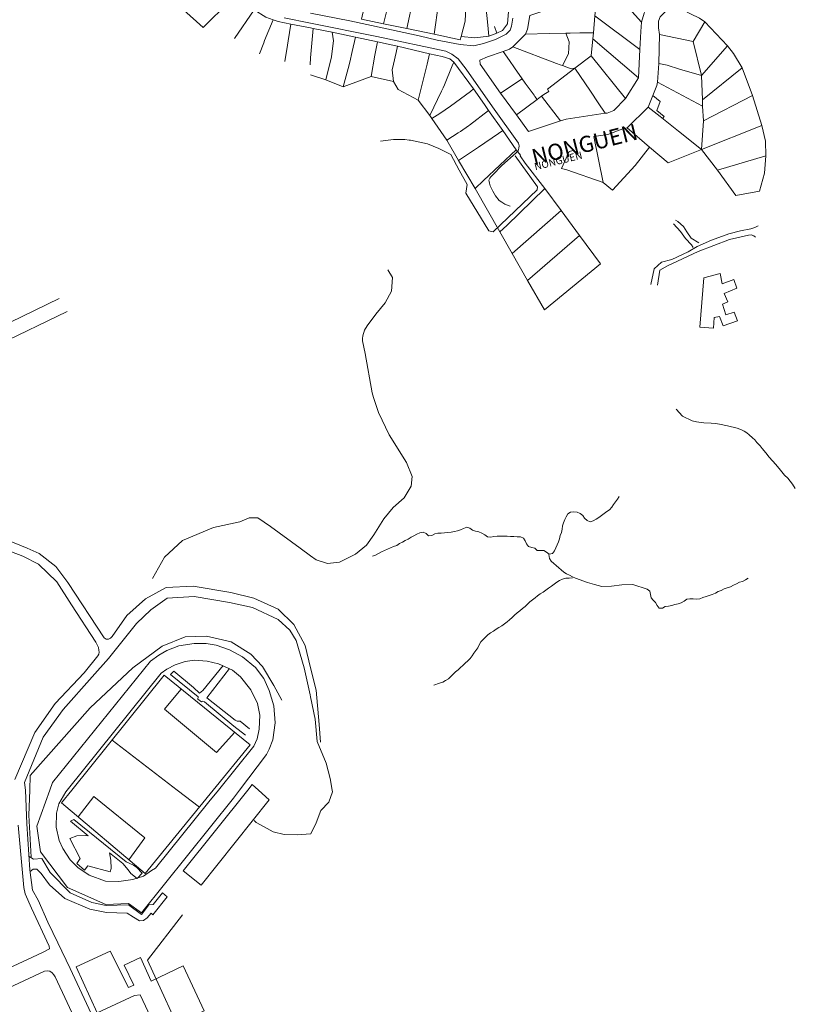
# Model space of a CAD drawing. Units: metres. Extents: x 658751 to 675909, y 5917978 to 5932239.
# Drawn here: x 675421 to 675897, y 5922069 to 5922673 of the extents above; entities that cross this region are included whole.
import ezdxf

# ---------------------------------------------------------------- set-up
doc = ezdxf.new("R2010")
doc.units = ezdxf.units.M
doc.header["$LTSCALE"] = 0.508
doc.layers.get('0').update_dxf_attribs({"lineweight": 9})
for name, color, linetype, lineweight in [('Construccion_10m', 8, 'Continuous', 9), ('Deslindes_10m', 9, 'Continuous', 9), ('toponimia_10m', 7, 'Continuous', 9), ('trama_10m', 7, 'Continuous', 9)]:
    doc.layers.add(name, color=color, linetype=linetype, lineweight=lineweight)
doc.styles.add('Txt', font='txt_____.ttf')

msp = doc.modelspace()

# ---------------------------------------------------------------- linework, layer by layer
at = {"color": 6, "linetype": 'Continuous', "lineweight": 9}
for points in [[(675861.83, 5922487.87), (675853.13, 5922484.82), (675850.9, 5922490.62), (675847.53, 5922489.93), (675847.21, 5922483.44), (675838.88, 5922484.09), (675841.18, 5922514.25), (675851.38, 5922516.97), (675852.44, 5922510.67), (675859.7, 5922513.35), (675861.43, 5922508), (675853.67, 5922504.78), (675855.98, 5922499.65), (675852.66, 5922498.16), (675854.8, 5922491.69), (675859.89, 5922493.25)], [(675534.62, 5922064.64), (675514.55, 5922055.14), (675521.73, 5922041.54), (675509.95, 5922036.92), (675505.25, 5922046.54), (675501.43, 5922045.02), (675512.02, 5922023.18), (675493.67, 5922014.49), (675480.14, 5922041.43), (675501.49, 5922051.38), (675503.33, 5922057.47), (675495.46, 5922074.38), (675491.98, 5922074.06), (675468.95, 5922063.49), (675456.14, 5922091.59), (675477.04, 5922101.25), (675488.18, 5922079.03), (675491.48, 5922080.34), (675485.63, 5922092.73), (675495.67, 5922097.25), (675502.05, 5922082.8), (675521.83, 5922092.17)]]:
    msp.add_lwpolyline(points, close=True, dxfattribs=at)
at = {"layer": 'Construccion_10m'}
for points in [[(675861.83, 5922487.87), (675853.13, 5922484.82), (675850.9, 5922490.62), (675847.53, 5922489.93), (675847.21, 5922483.44), (675838.88, 5922484.09), (675841.18, 5922514.25), (675851.38, 5922516.97), (675852.44, 5922510.67), (675859.7, 5922513.35), (675861.43, 5922508), (675853.67, 5922504.78), (675855.98, 5922499.65), (675852.66, 5922498.16), (675854.8, 5922491.69), (675859.89, 5922493.25)], [(675534.62, 5922064.64), (675514.55, 5922055.14), (675521.73, 5922041.54), (675509.95, 5922036.92), (675505.25, 5922046.54), (675501.43, 5922045.02), (675512.02, 5922023.18), (675493.67, 5922014.49), (675480.14, 5922041.43), (675501.49, 5922051.38), (675503.33, 5922057.47), (675495.46, 5922074.38), (675491.98, 5922074.06), (675468.95, 5922063.49), (675456.14, 5922091.59), (675477.04, 5922101.25), (675488.18, 5922079.03), (675491.48, 5922080.34), (675485.63, 5922092.73), (675495.67, 5922097.25), (675502.05, 5922082.8), (675521.83, 5922092.17)]]:
    msp.add_lwpolyline(points, close=True, dxfattribs=at)
at = {"layer": 'Deslindes_10m'}
for p, q in [((675714.28, 5922664.46), (675712.74, 5922668.44)), ((675600, 5922649.21), (675599.65, 5922645.1))]:
    msp.add_line(p, q, dxfattribs=at)
for points in [[(675803.08, 5922671.19), (675789.36, 5922686.46), (675782.94, 5922693.61), (675776.9, 5922700.33), (675777.3, 5922706.08), (675778.88, 5922720.95), (675780.74, 5922722.01), (675796.63, 5922708.72), (675798.32, 5922707.27), (675815.6, 5922688.42), (675810.16, 5922684.79), (675806.83, 5922681.2), (675804.73, 5922676.64), (675803.08, 5922671.19), (675776.9, 5922700.33), (675777.3, 5922706.08), (675778.88, 5922720.95)], [(675801.95, 5922654.48), (675774.47, 5922674.99), (675775.75, 5922687.8), (675776.9, 5922700.33), (675782.94, 5922693.61), (675789.36, 5922686.46), (675803.08, 5922671.19), (675802.63, 5922665.49), (675801.95, 5922654.48)], [(675546.35, 5922697.14), (675544.34, 5922695.53), (675538.14, 5922690.55), (675536.67, 5922689.36), (675533.7, 5922686.98), (675529.64, 5922683.72), (675528.98, 5922684.65), (675525.76, 5922681.99), (675521.96, 5922678.83), (675534.06, 5922667.97), (675539.87, 5922673.61), (675544.49, 5922678.1), (675554.56, 5922687.88), (675551.85, 5922690.67), (675546.35, 5922697.14)], [(675534.06, 5922667.97), (675539.87, 5922673.61), (675544.49, 5922678.1), (675554.56, 5922687.88), (675565.27, 5922678.8), (675553.31, 5922661.1)], [(675635.79, 5922693.58), (675635.63, 5922692.86), (675635.06, 5922690.31), (675631.19, 5922672.96), (675644.78, 5922670.24), (675649.49, 5922689.23), (675649.9, 5922691.22), (675635.79, 5922693.58)], [(675662.91, 5922685.59), (675658.96, 5922667.33), (675644.78, 5922670.24), (675649.49, 5922689.23), (675660.22, 5922686.32), (675662.91, 5922685.59)], [(675719.68, 5922689.33), (675714.99, 5922688.32), (675707.14, 5922686.34), (675707.38, 5922683.72), (675707.78, 5922679.14), (675708.47, 5922671.48), (675708.86, 5922667.02), (675709.25, 5922662.68), (675714.28, 5922664.46), (675717.66, 5922666.07), (675720.86, 5922670.24), (675721.44, 5922677.82), (675719.68, 5922689.33)], [(675731.88, 5922663.83), (675746.36, 5922664.13), (675756.67, 5922664.36), (675759.23, 5922664.41), (675765.25, 5922664.54), (675773.59, 5922664.72), (675774.47, 5922674.99), (675775.75, 5922687.8), (675772.25, 5922687.89), (675767.99, 5922686.46), (675734.56, 5922675.22), (675733.02, 5922666.79), (675731.88, 5922663.83)], [(675662.91, 5922685.59), (675658.96, 5922667.33), (675675.85, 5922663.88), (675678.38, 5922682.64), (675676.38, 5922681.94), (675666.19, 5922684.68), (675662.91, 5922685.59)], [(675695.23, 5922680.48), (675687, 5922681.93), (675684.67, 5922681.24), (675684.94, 5922680.44), (675683.85, 5922680.37), (675683.07, 5922682.61), (675680.52, 5922683.49), (675678.38, 5922682.64), (675675.85, 5922663.88), (675691.71, 5922660.33), (675692.32, 5922662.3), (675694.82, 5922671.74), (675695.23, 5922680.48)], [(675707.14, 5922686.34), (675698.14, 5922684.61), (675695.07, 5922683.94), (675695.23, 5922680.48), (675694.82, 5922671.74), (675692.32, 5922662.3), (675700.84, 5922661.65), (675709.25, 5922662.68), (675708.86, 5922667.02), (675708.47, 5922671.48), (675707.78, 5922679.14), (675707.38, 5922683.72), (675707.14, 5922686.34)], [(675553.31, 5922661.1), (675565.27, 5922678.8), (675572.57, 5922674.28), (675576.91, 5922672.54), (675571.78, 5922659.85), (675571.21, 5922658.45), (675568.58, 5922651.67)], [(675814.06, 5922663.62), (675813.55, 5922667.73), (675813.53, 5922671.78), (675814.53, 5922674.45), (675817.56, 5922677.49), (675822.38, 5922679.38), (675828.38, 5922678.68), (675833.13, 5922676.33), (675838.58, 5922673.55), (675841.91, 5922671.37), (675834.79, 5922659.39), (675814.06, 5922663.62)], [(675568.58, 5922651.67), (675571.21, 5922658.45), (675571.78, 5922659.85), (675576.91, 5922672.54), (675580.14, 5922671.55), (675587.8, 5922669.96), (675586.18, 5922659.76), (675585.74, 5922656.99), (675584.14, 5922646.98)], [(675584.14, 5922646.98), (675585.74, 5922656.99), (675586.18, 5922659.76), (675587.8, 5922669.96), (675600, 5922667.71)], [(675801.1, 5922637), (675773.24, 5922661.02), (675773.59, 5922664.72), (675774.47, 5922674.99), (675801.95, 5922654.48), (675801.1, 5922637)], [(675834.79, 5922659.39), (675841.91, 5922671.37), (675855.75, 5922656.75), (675839.87, 5922638.38), (675834.79, 5922659.39)], [(675600, 5922649.21), (675601.54, 5922667.22), (675613.27, 5922664.97), (675613.94, 5922659.65), (675613.04, 5922651.76), (675612.89, 5922649.93), (675609.39, 5922635.79), (675599.94, 5922638.88)], [(675600, 5922667.71), (675601.54, 5922667.22), (675600, 5922649.21)], [(675612.89, 5922649.93), (675613.04, 5922651.76), (675613.94, 5922659.65), (675613.27, 5922664.97), (675627.43, 5922661.92), (675625.5, 5922653.21), (675623.96, 5922646.66), (675623.07, 5922642.81), (675620.04, 5922631.5), (675609.39, 5922635.79), (675612.89, 5922649.93)], [(675724.12, 5922656.01), (675750.79, 5922645.88), (675753.2, 5922644.98), (675754.45, 5922644.52), (675759.81, 5922642.5), (675762.19, 5922643.04), (675772.14, 5922650.47), (675773.24, 5922661.02), (675773.59, 5922664.72), (675765.25, 5922664.54), (675759.23, 5922664.41), (675756.67, 5922664.36), (675746.36, 5922664.13), (675731.88, 5922663.83), (675724.12, 5922656.01)], [(675756.67, 5922664.36), (675758.69, 5922659.07), (675758.26, 5922651.78), (675754.45, 5922644.52)], [(675834.79, 5922659.39), (675814.06, 5922663.62), (675813.69, 5922645.76), (675818.79, 5922644.71), (675826.28, 5922642.39), (675839.87, 5922638.38), (675834.79, 5922659.39)], [(675620.04, 5922631.5), (675623.07, 5922642.81), (675623.96, 5922646.66), (675625.5, 5922653.23), (675627.43, 5922661.92), (675641.09, 5922659.05), (675639.34, 5922651.03), (675637.17, 5922637.75), (675620.04, 5922631.5)], [(675637.17, 5922637.75), (675639.34, 5922651.03), (675641.09, 5922659.05), (675647.63, 5922657.67), (675653.31, 5922656.47), (675652.48, 5922652.62), (675650.82, 5922645.32), (675650.07, 5922641.98), (675650.9, 5922634.76), (675637.17, 5922637.75)], [(675793.24, 5922624.35), (675772.14, 5922650.47), (675773.24, 5922661.02), (675801.1, 5922637), (675793.24, 5922624.35)], [(675653.31, 5922656.47), (675652.48, 5922652.62), (675650.82, 5922645.32), (675650.07, 5922641.98), (675650.9, 5922634.76), (675653.65, 5922629.94), (675666.05, 5922623.39), (675670.46, 5922641.3), (675671.4, 5922645.38), (675672.9, 5922651.85), (675653.31, 5922656.47)], [(675666.05, 5922623.39), (675670.46, 5922641.3), (675671.4, 5922645.38), (675672.9, 5922651.85), (675680.77, 5922650.2), (675685.35, 5922648.69), (675687.89, 5922646.63), (675686.74, 5922644.3), (675682.21, 5922632.73), (675681.32, 5922630.87), (675680.32, 5922628.79), (675673.14, 5922613.88), (675666.05, 5922623.39)], [(675716.44, 5922627.71), (675729.79, 5922636.44), (675725.1, 5922643.23), (675722.02, 5922647.69), (675718.16, 5922653.27), (675708.6, 5922649.85), (675703.74, 5922647.95), (675704.1, 5922645.48), (675716.44, 5922627.71)], [(675718.16, 5922653.27), (675721.98, 5922654.63), (675724.12, 5922656.01), (675750.79, 5922645.88), (675753.2, 5922644.98), (675754.45, 5922644.52), (675759.81, 5922642.5), (675762.19, 5922643.04), (675745.25, 5922630.01), (675746.1, 5922628.57), (675743.14, 5922626.85), (675741.56, 5922625.68), (675741.02, 5922625.27), (675739.02, 5922623.78), (675737.64, 5922625.67), (675737.07, 5922626.46), (675731.69, 5922633.83), (675729.79, 5922636.44), (675725.1, 5922643.23), (675722.02, 5922647.69), (675718.16, 5922653.27)], [(675839.87, 5922638.38), (675855.75, 5922656.75), (675859.52, 5922651.98), (675864.72, 5922643.19), (675840.39, 5922623.52), (675839.87, 5922638.38)], [(675673.14, 5922613.88), (675680.32, 5922628.79), (675681.32, 5922630.87), (675682.21, 5922632.73), (675686.74, 5922644.3), (675687.89, 5922646.63), (675699.94, 5922630.23), (675698, 5922628.63), (675685.78, 5922619.7), (675679.22, 5922615.07), (675674.43, 5922612.06), (675673.14, 5922613.88)], [(675772.14, 5922650.47), (675793.24, 5922624.35), (675786.06, 5922616.93), (675781.85, 5922615.42), (675780.75, 5922615.25), (675776.39, 5922621.78), (675771.64, 5922628.9), (675762.19, 5922643.04), (675772.14, 5922650.47)], [(675812.81, 5922634.46), (675813.69, 5922645.76), (675818.79, 5922644.71), (675826.28, 5922642.39), (675839.87, 5922638.38), (675840.39, 5922623.52), (675840.52, 5922619.55), (675812.81, 5922634.46)], [(675762.19, 5922643.04), (675771.64, 5922628.9), (675776.39, 5922621.78), (675780.75, 5922615.25), (675756.87, 5922611.72), (675753.41, 5922610.59), (675741.56, 5922625.68), (675743.14, 5922626.85), (675746.1, 5922628.57), (675745.25, 5922630.01), (675762.19, 5922643.04)], [(675840.39, 5922623.52), (675864.72, 5922643.19), (675871.11, 5922626.27), (675840.99, 5922610.55), (675840.52, 5922619.55), (675840.39, 5922623.52)], [(675726.3, 5922614.27), (675739.02, 5922623.78), (675737.64, 5922625.67), (675737.07, 5922626.46), (675731.69, 5922633.83), (675729.79, 5922636.44), (675716.44, 5922627.71), (675726.3, 5922614.27)], [(675807.03, 5922618.98), (675810.05, 5922626.25), (675812.51, 5922632.29), (675812.81, 5922634.46), (675840.52, 5922619.55), (675840.99, 5922610.55), (675839.79, 5922593.13), (675825.68, 5922604.37), (675814.49, 5922613.22), (675807.03, 5922618.98)], [(675679.22, 5922615.07), (675685.78, 5922619.7), (675698, 5922628.63), (675699.94, 5922630.23), (675706.67, 5922620.57), (675709.17, 5922617), (675697.47, 5922607.96), (675696.93, 5922607.59), (675696.93, 5922607.58), (675691.98, 5922604.17), (675690.57, 5922603.2), (675683.5, 5922598.73), (675674.43, 5922612.06), (675679.22, 5922615.07)], [(675815.98, 5922611.99), (675817.01, 5922613.32), (675812.35, 5922616.92), (675814.56, 5922622.43), (675810.05, 5922626.25), (675812.51, 5922632.29)], [(675741.56, 5922625.68), (675753.41, 5922610.59), (675733.71, 5922604.17), (675726.3, 5922614.27), (675739.02, 5922623.78), (675741.02, 5922625.27), (675741.56, 5922625.68)], [(675840.99, 5922610.55), (675871.11, 5922626.27), (675876.92, 5922607.71), (675839.79, 5922593.13), (675840.99, 5922610.55)], [(675690.57, 5922603.2), (675691.98, 5922604.17), (675696.93, 5922607.58), (675697.47, 5922607.96), (675709.17, 5922617), (675717.99, 5922604.63), (675715.31, 5922602.82), (675702.9, 5922594.44), (675696.22, 5922589.93), (675690.69, 5922586.22), (675683.5, 5922598.73), (675690.57, 5922603.2)], [(675819.42, 5922584.98), (675807.83, 5922594.51), (675794.32, 5922606.3), (675807.03, 5922618.98), (675814.49, 5922613.22), (675825.68, 5922604.37), (675839.79, 5922593.13), (675819.42, 5922584.98)], [(675696.22, 5922589.93), (675702.9, 5922594.44), (675715.31, 5922602.82), (675717.99, 5922604.63), (675726.2, 5922592.92), (675705.98, 5922573.97), (675700.98, 5922569.09), (675690.69, 5922586.22), (675696.22, 5922589.93)], [(675763.93, 5922591.22), (675761, 5922592.45), (675758.7, 5922591.75), (675754.03, 5922581.43), (675757.26, 5922580.64), (675779.47, 5922572.86), (675773.67, 5922600.98), (675782.26, 5922602.23), (675791.62, 5922605.68), (675794.32, 5922606.3), (675807.83, 5922594.51), (675799.19, 5922583.33), (675785.18, 5922568.12), (675779.47, 5922572.86)], [(675839.79, 5922593.13), (675876.92, 5922607.71), (675879.06, 5922598.13), (675879.34, 5922589.23), (675849.72, 5922580.45), (675839.79, 5922593.13)], [(675705.98, 5922573.97), (675726.2, 5922592.92), (675728.73, 5922589.54), (675728.57, 5922589.13), (675731.72, 5922584.63), (675743.8, 5922569.05), (675720.3, 5922546.41), (675716.16, 5922542.45), (675700.98, 5922569.09), (675705.98, 5922573.97)], [(675849.72, 5922580.45), (675879.34, 5922589.23), (675878.4, 5922578.51), (675875.52, 5922567.47), (675860.8, 5922564.91), (675849.72, 5922580.45)], [(675716.16, 5922542.45), (675720.3, 5922546.41), (675743.8, 5922569.05), (675753.7, 5922555.62), (675723.75, 5922529.2), (675716.16, 5922542.45)], [(675723.75, 5922529.2), (675753.7, 5922555.62), (675764.97, 5922540.32), (675733.16, 5922512.72), (675723.75, 5922529.2)], [(675733.16, 5922512.72), (675764.97, 5922540.32), (675777.8, 5922522.91), (675743.46, 5922494.69), (675733.16, 5922512.72)], [(675897.4, 5922385.12), (675895.71, 5922387.82), (675892.85, 5922391.37), (675890.82, 5922393.23), (675888.35, 5922396.36), (675885.36, 5922399.72), (675881.4, 5922404.29), (675879.24, 5922406.95), (675877.02, 5922409.58), (675875.78, 5922411.35), (675873.88, 5922413.35), (675872.59, 5922414.91), (675871.09, 5922416.19), (675869.06, 5922418.02), (675867.74, 5922419.29), (675866.09, 5922420.31), (675864.39, 5922421.17), (675861.71, 5922422.09), (675855.82, 5922423.59), (675850.94, 5922424.51), (675848.38, 5922424.92), (675845.74, 5922425.07), (675841.19, 5922425.31), (675836.7, 5922425.95), (675834.16, 5922426.64), (675828.26, 5922429.38), (675824.35, 5922433.79)], [(675582.36, 5922255.3), (675577.45, 5922264.23), (675570.41, 5922275.9), (675563.39, 5922283.38), (675551.19, 5922291.02), (675536, 5922294.4), (675522.95, 5922294.14), (675508.81, 5922288.28), (675490.84, 5922275.06), (675464.65, 5922250.6), (675427.95, 5922208.98), (675427.65, 5922200)], [(675427.65, 5922200), (675427.14, 5922184.68), (675428.42, 5922158.96)], [(675521.28, 5922123.57), (675499.84, 5922095.76), (675524.3, 5922042.63), (675521.84, 5922038.26), (675511.1, 5922034.38)]]:
    msp.add_lwpolyline(points, dxfattribs=at)
at = {"layer": 'trama_10m'}
for p, q in [((675445.67, 5922501.7), (675267.73, 5922414.8)), ((675450.52, 5922493.72), (675272.44, 5922407.87)), ((675508.37, 5922271.88), (675450.61, 5922200)), ((675518.2, 5922200), (675478.25, 5922230.75)), ((675543.4, 5922200), (675565.23, 5922227.09)), ((675556.44, 5922200), (675572.97, 5922221.84)), ((675449.77, 5922198.94), (675445.5, 5922191.63)), ((675447.18, 5922192.14), (675453.48, 5922200)), ((675450.61, 5922200), (675449.77, 5922198.94)), ((675531.74, 5922189.57), (675518.2, 5922200))]:
    msp.add_line(p, q, dxfattribs=at)
for points in [[(675724.08, 5922673.68), (675723.3, 5922668.64), (675722.43, 5922666.22), (675719.97, 5922663.89), (675713.51, 5922660.49), (675706.69, 5922658.26), (675706.03, 5922658.15), (675700.18, 5922656.73), (675691.73, 5922657.52), (675677.55, 5922660.06), (675666.6, 5922662.72), (675644.89, 5922667.6), (675623.96, 5922671.93), (675600, 5922676.76)], [(675583.82, 5922673.89), (675600, 5922670.62), (675640.55, 5922662.44), (675682.99, 5922653.36), (675686.7, 5922651.53), (675690.46, 5922648.67), (675695.36, 5922642.41), (675711.51, 5922619.2), (675727.5, 5922596.86), (675727.95, 5922595.41), (675727.82, 5922593.85), (675727.33, 5922592.33), (675726.07, 5922590.97), (675717.28, 5922583.26), (675711.82, 5922577.59), (675710.58, 5922576.37), (675709.94, 5922575.53), (675709.41, 5922574.32), (675709.56, 5922573.43), (675709.69, 5922572.4), (675710.11, 5922570.84), (675710.69, 5922569.57), (675711.72, 5922567.43), (675713.44, 5922564.57), (675715.75, 5922561.81), (675717.37, 5922560.66), (675719.19, 5922559.57), (675722.38, 5922558.28)], [(675642.88, 5922598.17), (675650.92, 5922599.24), (675657.8, 5922599.15), (675660.53, 5922598.81), (675661.27, 5922598.73), (675671.79, 5922596.56), (675678.66, 5922593.74), (675686, 5922590.02), (675691.12, 5922580.31), (675696.01, 5922571.68), (675695.3, 5922566.28), (675709.43, 5922543.14), (675711.97, 5922542.48), (675739.03, 5922568.33), (675739.17, 5922570.11), (675725.45, 5922589.12)], [(675838.3, 5922535.71), (675833.57, 5922538.72), (675830.86, 5922542.46), (675828.7, 5922545.91), (675825.37, 5922548.93), (675823.89, 5922549.67)], [(675808.83, 5922510.15), (675810.86, 5922519.78), (675815.19, 5922523.95), (675821.65, 5922525.6), (675831.6, 5922530.36), (675837.2, 5922533.61), (675845.99, 5922537.42), (675856.64, 5922541.33), (675863.84, 5922543.23), (675870.18, 5922544.46), (675872.59, 5922545.24), (675874.54, 5922546.25)], [(675822.65, 5922547.37), (675827.02, 5922542.78), (675830.11, 5922538.37), (675833.62, 5922534.64), (675834.74, 5922532.98)], [(675872.9, 5922539.25), (675871.89, 5922540.07), (675870.36, 5922540.73), (675868.75, 5922540.6), (675857, 5922537.76), (675837.85, 5922530.58), (675819.04, 5922521.7), (675814.22, 5922518.99), (675812.74, 5922509.79)], [(675502.89, 5922329.79), (675510.32, 5922342.99), (675521.27, 5922353.12), (675540.31, 5922361.21), (675556.47, 5922364.66), (675562.19, 5922367.06), (675567.58, 5922367.17), (675575.32, 5922361.67), (675593.58, 5922348.39), (675600, 5922343.71), (675603.3, 5922341.3), (675610.43, 5922339.11), (675617.69, 5922339.95), (675627.48, 5922344.72), (675634.2, 5922350.38), (675638.7, 5922356.59), (675644.98, 5922366.37), (675650.61, 5922373.47), (675657.29, 5922379.28), (675661.77, 5922386.51), (675662.2, 5922392.54), (675658.79, 5922401), (675648.15, 5922417.96), (675641.66, 5922431.8), (675638.66, 5922440.83), (675637.74, 5922443.85), (675633.42, 5922468), (675631.89, 5922475.72), (675631.91, 5922477.07), (675632.09, 5922478.72), (675633.12, 5922482.12), (675634.67, 5922484.81), (675639.92, 5922491.98), (675645.82, 5922499.04), (675649.67, 5922506.24), (675650.18, 5922514.54), (675647.39, 5922519.2)], [(675369.68, 5922383.23), (675392.79, 5922366.28), (675403.95, 5922357.27), (675414.69, 5922353.21), (675426, 5922348.57), (675433.39, 5922345.29), (675443.55, 5922337.28), (675451.09, 5922327.32), (675473.4, 5922293.43), (675474.49, 5922292.62), (675475.88, 5922292.59), (675477.2, 5922293.33), (675478.26, 5922294.34), (675487.19, 5922307.12), (675498.7, 5922317.45), (675511.32, 5922324.41), (675527.97, 5922325.19), (675551.08, 5922321.24), (675565.24, 5922317.87), (675580.12, 5922310.95)], [(675789.36, 5922380.26), (675788.28, 5922378.56), (675787.16, 5922376.85), (675785.88, 5922375.29), (675784.76, 5922373.6), (675783.4, 5922372.08), (675781.72, 5922370.98), (675780.12, 5922369.72), (675778.45, 5922368.55), (675776.86, 5922367.32), (675775.15, 5922366.22), (675773.36, 5922365.27), (675771.46, 5922364.65), (675769.6, 5922365.41), (675768.14, 5922366.78), (675767.01, 5922368.45), (675765.46, 5922369.81), (675763.54, 5922370.57), (675761.54, 5922370.78), (675759.52, 5922370.56), (675757.79, 5922369.52), (675756.78, 5922367.79), (675755.88, 5922365.98), (675755.15, 5922364.1), (675754.63, 5922362.17), (675754.27, 5922360.17), (675753.88, 5922358.16), (675753.15, 5922356.29), (675752.74, 5922354.3), (675752.07, 5922352.4), (675751.34, 5922350.49), (675750.39, 5922348.72), (675749.56, 5922346.86), (675748.35, 5922345.23), (675746.37, 5922344.71), (675744.82, 5922345.98), (675743.15, 5922347.09), (675741.12, 5922346.99), (675739.1, 5922347.13), (675737.64, 5922348.49), (675735.66, 5922348.83), (675733.74, 5922349.51), (675732.45, 5922351.07), (675731.63, 5922352.92), (675730.52, 5922354.59), (675728.68, 5922355.42), (675726.67, 5922355.45), (675724.66, 5922355.57), (675722.62, 5922355.7), (675720.62, 5922355.8), (675718.6, 5922355.87), (675716.53, 5922355.89), (675714.5, 5922355.89), (675712.51, 5922355.54), (675710.49, 5922355.2), (675708.47, 5922355.5), (675706.81, 5922356.63), (675705.05, 5922357.62), (675703.23, 5922358.52), (675701.24, 5922358.89), (675699.31, 5922359.49), (675697.76, 5922360.77), (675695.81, 5922361.27), (675693.89, 5922360.62), (675692.05, 5922359.82), (675690.16, 5922359.11), (675688.22, 5922358.64), (675686.26, 5922358.22), (675684.2, 5922358.04), (675682.19, 5922357.93), (675680.19, 5922357.77), (675678.11, 5922357.6), (675676.14, 5922357.21), (675674.37, 5922356.23), (675672.37, 5922356.03), (675670.91, 5922357.4), (675669.05, 5922358.19), (675667.08, 5922357.81), (675665.21, 5922357.08), (675663.39, 5922356.07), (675661.6, 5922355.12), (675659.89, 5922354.03), (675658.1, 5922353.14), (675656.38, 5922352.1), (675654.54, 5922351.24), (675652.8, 5922350.21), (675650.88, 5922349.45), (675649.01, 5922348.71), (675647.12, 5922347.95), (675645.29, 5922347.05), (675643.45, 5922346.17), (675641.73, 5922345.14), (675639.9, 5922344.22), (675637.97, 5922343.63)], [(675409.42, 5922348.95), (675423.34, 5922343.5), (675433.03, 5922338.62), (675444.24, 5922327.85), (675453.32, 5922313.7), (675468.15, 5922290.72), (675468.99, 5922289.24), (675469.75, 5922287.49), (675470.05, 5922285.89), (675470.16, 5922284.7), (675470, 5922283.5), (675469.34, 5922282.47), (675461.06, 5922271.91), (675443.23, 5922253.2), (675430.8, 5922235.42), (675418.51, 5922206.55)], [(675868.48, 5922330.11), (675866.81, 5922328.96), (675864.98, 5922328.09), (675863.05, 5922327.52), (675861.26, 5922326.62), (675859.44, 5922325.69), (675857.62, 5922324.8), (675855.68, 5922324.16), (675853.8, 5922323.48), (675851.95, 5922322.6), (675850.06, 5922321.84), (675848.36, 5922320.79), (675846.46, 5922320.1), (675844.59, 5922319.39), (675842.65, 5922318.75), (675840.72, 5922318.19), (675838.83, 5922317.4), (675836.8, 5922317.18), (675834.8, 5922317.35), (675832.76, 5922317.48), (675830.75, 5922317.28), (675829.2, 5922315.99), (675827.44, 5922314.99), (675825.5, 5922314.28), (675823.51, 5922313.81), (675821.58, 5922313.24), (675819.56, 5922312.92), (675817.56, 5922312.7), (675815.81, 5922311.7), (675813.8, 5922311.64), (675812.62, 5922313.31), (675811.71, 5922315.11), (675810.22, 5922316.53), (675808.96, 5922318.09), (675808.6, 5922320.06), (675808.11, 5922322.01), (675806.48, 5922323.22), (675797.79, 5922326.26), (675791.05, 5922326.07), (675784.69, 5922325.23), (675778.72, 5922325.03), (675774.15, 5922326.21), (675769.97, 5922327.39), (675762.43, 5922330.02), (675760.62, 5922330.94), (675758.8, 5922331.88), (675757.02, 5922332.81), (675755.27, 5922333.79), (675753.72, 5922335.09), (675752.26, 5922336.48), (675750.7, 5922337.75), (675749.18, 5922339.08), (675747.67, 5922340.44), (675746.56, 5922342.13), (675746.15, 5922344.6)], [(675760.59, 5922330.2), (675758.58, 5922330.13), (675756.56, 5922329.98), (675754.63, 5922329.36), (675752.76, 5922328.56), (675751.04, 5922327.53), (675749.38, 5922326.34), (675747.72, 5922325.12), (675745.97, 5922323.94), (675744.32, 5922322.73), (675742.63, 5922321.53), (675740.87, 5922320.51), (675739.23, 5922319.32), (675737.68, 5922318.05), (675736.12, 5922316.79), (675734.59, 5922315.48), (675733.11, 5922314.1), (675731.56, 5922312.77), (675730.02, 5922311.43), (675728.34, 5922310.09), (675726.64, 5922308.84), (675725.12, 5922307.27), (675723.67, 5922305.84), (675722.07, 5922304.55), (675720.58, 5922303.19), (675718.9, 5922302.02), (675717.22, 5922300.88), (675715.47, 5922299.9), (675713.81, 5922298.71), (675712.14, 5922297.61), (675710.4, 5922296.51), (675708.79, 5922295.3), (675707.28, 5922293.89), (675705.81, 5922292.48), (675704.46, 5922290.94), (675703.36, 5922289.26), (675702.53, 5922287.37), (675701.34, 5922285.74), (675700.18, 5922284.1), (675699.15, 5922282.38), (675697.87, 5922280.78), (675696.47, 5922279.26), (675694.89, 5922277.92), (675693.42, 5922276.54), (675691.86, 5922275.28), (675690.43, 5922273.81), (675688.84, 5922272.59), (675687.47, 5922271.1), (675686.02, 5922269.67), (675684.49, 5922268.35), (675682.79, 5922267.29), (675681.07, 5922266.24), (675679.1, 5922265.67), (675675.5, 5922264.42)], [(675580.13, 5922304.73), (675564.29, 5922312.14), (675550.15, 5922315.06), (675528.49, 5922318.72), (675511.96, 5922317.7), (675501.88, 5922310.68), (675493.2, 5922302.29), (675475.95, 5922280.88), (675465.89, 5922269.56), (675448.2, 5922249.4), (675435.96, 5922232.44), (675424.47, 5922204.65), (675425.09, 5922200), (675425.9, 5922179.3), (675427.72, 5922151.05), (675429.24, 5922138.68), (675432.83, 5922132.59), (675438.76, 5922118.95), (675444.82, 5922106.29), (675452.43, 5922090.6), (675489.42, 5922011.24)], [(675580.12, 5922310.95), (675589.73, 5922301.62), (675596.71, 5922288.81), (675600, 5922275.13), (675603.31, 5922261.36), (675605.25, 5922240.25), (675605.96, 5922229.5)], [(675580.13, 5922304.73), (675587.25, 5922298.22), (675591.02, 5922291.77), (675595.99, 5922275.1), (675599.76, 5922258.56), (675600, 5922257.36), (675602.76, 5922243.46), (675603.99, 5922229.93)], [(675501.81, 5922279.14), (675506.9, 5922282.73), (675511.66, 5922285.62), (675519.11, 5922288.52), (675528.63, 5922289.97), (675535.87, 5922289.97), (675542.08, 5922288.93), (675550.14, 5922286.04), (675558.21, 5922281.9), (675566.08, 5922275.28), (675571.25, 5922268.45), (675574.56, 5922261.21), (675577.46, 5922251.69), (675578.28, 5922241.35), (675576.83, 5922230.8), (675574.56, 5922225.21), (675572.97, 5922221.84)], [(675501.81, 5922279.14), (675441.61, 5922204.76), (675439.89, 5922200)], [(675565.23, 5922227.09), (675567.11, 5922231.42), (675568.35, 5922237.42), (675568.77, 5922246.11), (675567.32, 5922253.14), (675563.39, 5922261.62), (675556.97, 5922269.48), (675552.01, 5922273.62), (675543.52, 5922277.55), (675536.49, 5922279.21), (675528.83, 5922279.83), (675523.04, 5922279), (675516.83, 5922276.93), (675511.66, 5922274.24), (675508.37, 5922271.88)], [(675560.11, 5922233.73), (675552.79, 5922239.35), (675534.79, 5922254.22), (675533.89, 5922254.63), (675533.07, 5922254.14), (675530.78, 5922255.85), (675531.05, 5922257.31), (675514.11, 5922271.02), (675515.98, 5922272.95), (675528.19, 5922262.97), (675531.74, 5922259.43), (675533.92, 5922261.13), (675546.31, 5922276.4)], [(675550.11, 5922274.56), (675536.37, 5922256.6), (675553.63, 5922242.93), (675554.98, 5922242.43), (675556.68, 5922242.29), (675562.39, 5922237.66)], [(675453.48, 5922200), (675510.04, 5922270.55), (675562.95, 5922227.85), (675540.2, 5922200)], [(675520.35, 5922261.67), (675510.26, 5922249.61), (675542.25, 5922223.01), (675553.48, 5922235.65)], [(675603.99, 5922229.93), (675609.54, 5922216.5), (675612.04, 5922207.23), (675613.27, 5922200), (675613.45, 5922198.9), (675611.23, 5922192.55), (675606.32, 5922187.58), (675603.35, 5922179.86), (675600.07, 5922173.18), (675600, 5922173.17), (675591.7, 5922172.54), (675583.85, 5922172.88), (675577.1, 5922174.52), (675571.4, 5922177.49), (675566.54, 5922180.12), (675565.4, 5922181.47)], [(675439.89, 5922200), (675431.89, 5922177.82), (675434.31, 5922162.23), (675450.75, 5922140.3), (675474.42, 5922129.9), (675488.32, 5922130.53), (675496.26, 5922124.71)], [(675540.2, 5922200), (675498.39, 5922148.82), (675447.18, 5922192.14)], [(675496.26, 5922124.71), (675552.7, 5922195.07), (675556.44, 5922200)], [(675504.75, 5922152.07), (675537.6, 5922192.76), (675543.4, 5922200)], [(675561.41, 5922200), (675521.84, 5922150.61), (675532.74, 5922141.76)], [(675532.74, 5922141.76), (675574.58, 5922193.98), (675568.01, 5922200)], [(675568.01, 5922200), (675564.21, 5922203.49), (675561.41, 5922200)], [(675488.41, 5922157.26), (675498.32, 5922170.84), (675466.97, 5922196.13), (675457.32, 5922183.56)], [(675445.5, 5922191.63), (675444.11, 5922185.9), (675443.9, 5922177.21), (675445.77, 5922169.14), (675448.04, 5922164.17), (675452.39, 5922157.35), (675457.14, 5922152.59), (675464.18, 5922147.83), (675474.11, 5922144.11), (675482.39, 5922143.9), (675490.87, 5922145.14), (675497.49, 5922147.21), (675502.45, 5922150.73), (675504.75, 5922152.07)], [(675496.64, 5922149), (675493.48, 5922145.85), (675489.7, 5922148.92), (675487.97, 5922151.12), (675484.86, 5922154.91), (675476.49, 5922161.49), (675477.49, 5922157.02), (675477.58, 5922152.04), (675476.98, 5922149.96), (675463.3, 5922153.64), (675461.27, 5922150.88), (675456.45, 5922154.98), (675458.57, 5922158.16), (675452.33, 5922170.43), (675456.45, 5922171.97), (675462, 5922172.09), (675463.39, 5922172), (675452.69, 5922180.97), (675454.61, 5922182.05), (675486.88, 5922156.05), (675491.21, 5922154.02), (675493.4, 5922152.54), (675496.64, 5922149)], [(675420.45, 5922178.59), (675423.94, 5922140.28), (675424.9, 5922136.38), (675428.73, 5922127.53), (675439.51, 5922104.21), (675439.68, 5922102.7), (675435.37, 5922100.36), (675384.27, 5922076.68)], [(675427.19, 5922159.31), (675429.92, 5922157.71), (675435.16, 5922158.18), (675440.2, 5922149.57), (675452.41, 5922137.1), (675465.68, 5922131.12), (675474.62, 5922129.2), (675488.32, 5922129.6), (675496.18, 5922123.82), (675500.8, 5922129.75), (675503.39, 5922129.76), (675509.08, 5922137.03), (675512.03, 5922134.66), (675503.17, 5922123.57), (675502.06, 5922124.64), (675499.73, 5922121.7), (675497.5, 5922120.05), (675494.98, 5922119.9), (675491.21, 5922122.09), (675487.52, 5922124.63), (675474.82, 5922124.88), (675464.43, 5922126.94), (675449.14, 5922133.52), (675439.71, 5922141.97), (675434.6, 5922148.82), (675432.07, 5922151.52), (675429.82, 5922151.58), (675427.83, 5922150.19)], [(675335.09, 5922041.56), (675436.72, 5922088.96), (675438.31, 5922089.26), (675439.98, 5922088.95), (675441.42, 5922088.01), (675442.36, 5922086.69), (675443.15, 5922085.38), (675479.99, 5922006.67)]]:
    msp.add_lwpolyline(points, dxfattribs=at)

# ---------------------------------------------------------------- texts
at = {"layer": 'toponimia_10m', "color": 1, "insert": (675737.86, 5922580.25), "char_height": 9.91, "attachment_point": 7, "rotation": 14.1, "line_spacing_factor": 1.04483, "style": 'Txt'}
msp.add_mtext('NONGUEN', dxfattribs=at)
at = {"layer": 'toponimia_10m', "insert": (675737.86, 5922580.25), "char_height": 4.5044, "attachment_point": 7, "rotation": 14.1, "line_spacing_factor": 1.04483, "style": 'Txt'}
msp.add_mtext('{\\C7;\\lNONGUEN}', dxfattribs=at)

doc.saveas('drawing.dxf')
